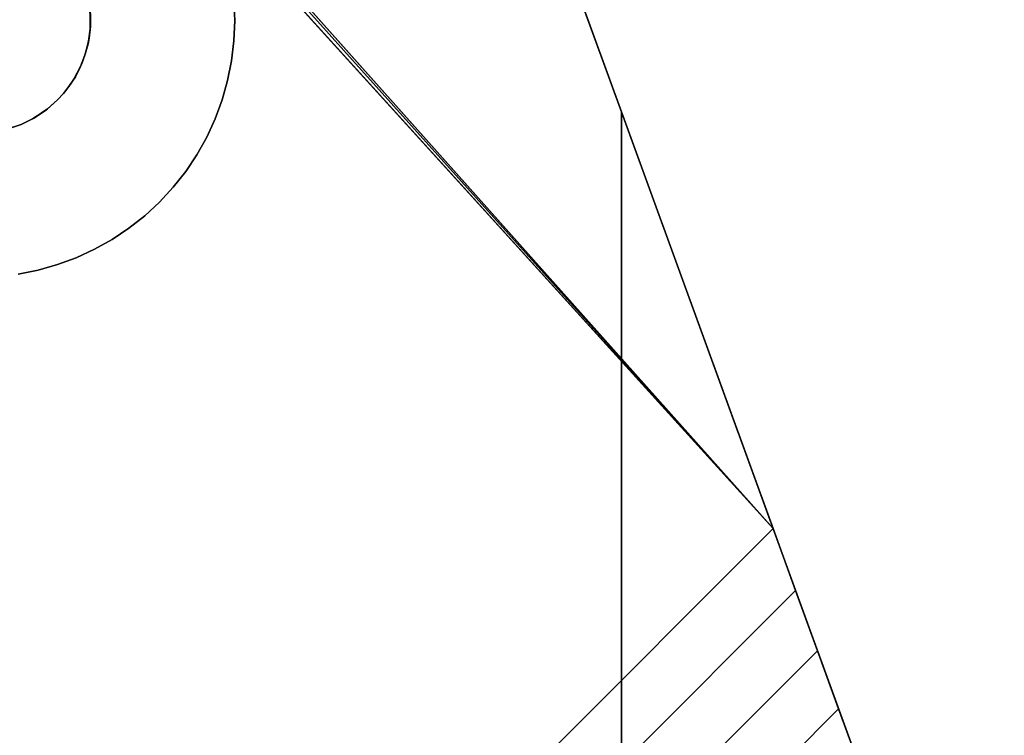
# Model space of a CAD drawing. Units: inches. Extents: x -38.4 to 38.3, y -25.6 to 49.4.
# Drawn here: x -14.8 to -13.6, y -20.6 to -19.8 of the extents above; entities that cross this region are included whole.
import ezdxf

# ---------------------------------------------------------------- set-up
doc = ezdxf.new("R2010")
doc.units = ezdxf.units.IN
doc.header["$MEASUREMENT"] = 0
doc.layers.add('SEAT-BASE', color=5, linetype='Continuous')
doc.layers.add('SEAT-INSIDEFABRIC', color=5, linetype='Continuous')

msp = doc.modelspace()

# ---------------------------------------------------------------- linework, layer by layer
at = {"layer": 'SEAT-BASE'}
for points, invisible_edges in [([(-15.3663, -16.2556, 8.3779), (-15.5135, -17.2956, 8.3779), (-14.0438, -19.8891, 8.3779)], 3), ([(-13.8599, -20.3943, 6.6871), (-15.3663, -16.2556, 7.8317), (-14.0438, -19.8891, 8.2612)], 14), ([(-13.8599, -20.3943, 6.6871), (-15.3392, -17.2784, 7.6188), (-15.3663, -16.2556, 7.8317)], 1), ([(-14.0438, -19.8891, 8.2612), (-15.3663, -16.2556, 7.8317), (-15.3663, -16.2556, 8.3779)], 13), ([(-14.0438, -19.8891, 8.2612), (-15.3663, -16.2556, 8.3779), (-14.0438, -19.8891, 8.3779)], 1), ([(-13.8599, -20.3943, 6.6871), (-14.5725, -19.5955, 6.9936), (-15.3392, -17.2784, 7.6188)], 14), ([(-14.0438, -19.8891, 8.3779), (-15.5135, -17.2956, 8.3779), (-15.5138, -17.3134, 8.3779)], 13), ([(-14.0438, -19.8891, 8.3779), (-15.5138, -17.3134, 8.3779), (-15.515, -17.3241, 8.3779)], 13), ([(-15.515, -17.3241, 8.3779), (-15.5182, -17.339, 8.3779), (-14.0438, -19.8891, 8.3779)], 14), ([(-14.0438, -19.8891, 8.3779), (-15.5182, -17.339, 8.3779), (-15.5247, -17.3575, 8.3779)], 13), ([(-14.0438, -19.8891, 8.3779), (-15.5247, -17.3575, 8.3779), (-15.5334, -17.3739, 8.3779)], 13), ([(-14.0438, -19.8891, 8.3779), (-15.5334, -17.3739, 8.3779), (-15.5393, -17.3828, 8.3779)], 13), ([(-14.0438, -19.8891, 8.3779), (-15.546, -17.3912, 8.3779), (-15.5532, -17.3991, 8.3779)], 13), ([(-15.5393, -17.3828, 8.3779), (-15.546, -17.3912, 8.3779), (-14.0438, -19.8891, 8.3779)], 14), ([(-14.0438, -19.8891, 8.3779), (-15.5532, -17.3991, 8.3779), (-15.561, -17.4063, 8.3779)], 13), ([(-14.0438, -19.8891, 8.3779), (-15.7322, -17.411, 8.3779), (-14.7589, -19.6589, 8.3779)], 15), ([(-14.0438, -19.8891, 8.3779), (-15.7136, -17.423, 8.3779), (-15.7322, -17.411, 8.3779)], 13), ([(-14.0438, -19.8891, 8.3779), (-15.5721, -17.4149, 8.3779), (-15.5877, -17.4241, 8.3779)], 13), ([(-15.561, -17.4063, 8.3779), (-15.5721, -17.4149, 8.3779), (-14.0438, -19.8891, 8.3779)], 14), ([(-14.0438, -19.8891, 8.3779), (-15.695, -17.4311, 8.3779), (-15.7136, -17.423, 8.3779)], 13), ([(-15.5877, -17.4241, 8.3779), (-15.6006, -17.4299, 8.3779), (-14.0438, -19.8891, 8.3779)], 14), ([(-15.6747, -17.4366, 8.3779), (-15.695, -17.4311, 8.3779), (-14.0438, -19.8891, 8.3779)], 14), ([(-14.0438, -19.8891, 8.3779), (-15.6602, -17.4385, 8.3779), (-15.6747, -17.4366, 8.3779)], 13), ([(-15.6495, -17.4389, 8.3779), (-15.6602, -17.4385, 8.3779), (-14.0438, -19.8891, 8.3779)], 14), ([(-14.0438, -19.8891, 8.3779), (-15.6388, -17.4386, 8.3779), (-15.6495, -17.4389, 8.3779)], 13), ([(-14.0438, -19.8891, 8.3779), (-15.6282, -17.4372, 8.3779), (-15.6388, -17.4386, 8.3779)], 13), ([(-15.6177, -17.4351, 8.3779), (-15.6282, -17.4372, 8.3779), (-14.0438, -19.8891, 8.3779)], 14), ([(-14.0438, -19.8891, 8.3779), (-15.6006, -17.4299, 8.3779), (-15.6177, -17.4351, 8.3779)], 13), ([(-13.8599, -20.3943, 6.6871), (-14.5368, -19.6593, 6.9734), (-14.547, -19.637, 6.98)], 1), ([(-14.0438, -19.8891, 8.3779), (-14.7589, -19.6589, 8.3779), (-14.742, -19.6697, 8.3779)], 13), ([(-14.5284, -19.6822, 6.967), (-14.5368, -19.6593, 6.9734), (-13.8599, -20.3943, 6.6871)], 14), ([(-14.742, -19.6697, 8.3779), (-14.7279, -19.6821, 8.3779), (-14.0438, -19.8891, 8.3779)], 14), ([(-14.0438, -19.8891, 8.3779), (-14.7279, -19.6821, 8.3779), (-14.7207, -19.69, 8.3779)], 13), ([(-13.8599, -20.3943, 6.6871), (-14.5217, -19.7057, 6.9609), (-14.5284, -19.6822, 6.967)], 13), ([(-14.0438, -19.8891, 8.3779), (-14.7207, -19.69, 8.3779), (-14.7141, -19.6984, 8.3779)], 13), ([(-14.7141, -19.6984, 8.3779), (-14.706, -19.7108, 8.3779), (-14.0438, -19.8891, 8.3779)], 14), ([(-14.0438, -19.8891, 8.3779), (-14.706, -19.7108, 8.3779), (-14.6985, -19.7262, 8.3779)], 13), ([(-13.8599, -20.3943, 6.6871), (-14.5169, -19.7297, 6.955), (-14.5217, -19.7057, 6.9609)], 13), ([(-14.6985, -19.7262, 8.3779), (-14.6948, -19.7364, 8.3779), (-14.0438, -19.8891, 8.3779)], 14), ([(-14.514, -19.754, 6.9495), (-14.5169, -19.7297, 6.955), (-13.8599, -20.3943, 6.6871)], 14), ([(-14.0438, -19.8891, 8.3779), (-14.6948, -19.7364, 8.3779), (-14.691, -19.7502, 8.3779)], 13), ([(-14.691, -19.7502, 8.3779), (-14.6882, -19.771, 8.3779), (-14.0438, -19.8891, 8.3779)], 14), ([(-14.6888, -19.7642, 7.2887), (-14.514, -19.754, 7.2887), (-14.513, -19.7784, 7.2887)], 13), ([(-14.514, -19.754, 7.2887), (-14.514, -19.754, 6.9495), (-14.513, -19.7784, 7.2887)], 2), ([(-13.8599, -20.3943, 6.6871), (-14.513, -19.7784, 6.9444), (-14.514, -19.754, 6.9495)], 13), ([(-14.513, -19.7784, 7.2887), (-14.514, -19.754, 6.9495), (-14.513, -19.7784, 6.9444)], 1), ([(-14.6888, -19.7642, 7.2887), (-14.513, -19.7784, 7.2887), (-14.6882, -19.7857, 7.2887)], 3), ([(-14.0438, -19.8891, 8.3779), (-14.6882, -19.771, 8.3779), (-14.6885, -19.789, 8.3779)], 13), ([(-14.6882, -19.7857, 7.2887), (-14.513, -19.7784, 7.2887), (-14.514, -19.8028, 7.2887)], 13), ([(-13.8599, -20.3943, 6.6871), (-14.514, -19.8028, 6.9397), (-14.513, -19.7784, 6.9444)], 13), ([(-14.514, -19.8028, 7.2887), (-14.513, -19.7784, 6.9444), (-14.514, -19.8028, 6.9397)], 1), ([(-14.513, -19.7784, 7.2887), (-14.513, -19.7784, 6.9444), (-14.514, -19.8028, 7.2887)], 2), ([(-14.6882, -19.7857, 7.2887), (-14.5169, -19.8271, 7.2887), (-14.691, -19.8065, 7.2887)], 3), ([(-14.6885, -19.789, 8.3779), (-14.6898, -19.7997, 8.3779), (-14.0438, -19.8891, 8.3779)], 14), ([(-14.6882, -19.7857, 7.2887), (-14.514, -19.8028, 7.2887), (-14.5169, -19.8271, 7.2887)], 13), ([(-14.691, -19.8065, 7.2887), (-14.5284, -19.8746, 7.2887), (-14.6948, -19.8204, 7.2887)], 3), ([(-14.0438, -19.8891, 8.3779), (-14.6898, -19.7997, 8.3779), (-14.6919, -19.8102, 8.3779)], 13), ([(-14.691, -19.8065, 7.2887), (-14.5169, -19.8271, 7.2887), (-14.5217, -19.851, 7.2887)], 13), ([(-14.691, -19.8065, 7.2887), (-14.5217, -19.851, 7.2887), (-14.5284, -19.8746, 7.2887)], 13), ([(-14.5169, -19.8271, 7.2887), (-14.514, -19.8028, 6.9397), (-14.5169, -19.8271, 6.9354)], 1), ([(-14.5169, -19.8271, 6.9354), (-14.514, -19.8028, 6.9397), (-13.8599, -20.3943, 6.6871)], 14), ([(-14.514, -19.8028, 7.2887), (-14.514, -19.8028, 6.9397), (-14.5169, -19.8271, 7.2887)], 2), ([(-14.0438, -19.8891, 8.3779), (-14.6919, -19.8102, 8.3779), (-14.6948, -19.8204, 8.3779)], 13), ([(-14.6985, -19.8305, 7.2887), (-14.547, -19.9197, 7.2887), (-14.7063, -19.8465, 7.2887)], 3), ([(-14.6948, -19.8204, 8.3779), (-14.7, -19.834, 8.3779), (-14.0438, -19.8891, 8.3779)], 14), ([(-14.6948, -19.8204, 7.2887), (-14.5368, -19.8974, 7.2887), (-14.6985, -19.8305, 7.2887)], 3), ([(-14.6985, -19.8305, 7.2887), (-14.5368, -19.8974, 7.2887), (-14.547, -19.9197, 7.2887)], 13), ([(-14.6948, -19.8204, 7.2887), (-14.5284, -19.8746, 7.2887), (-14.5368, -19.8974, 7.2887)], 13), ([(-14.5169, -19.8271, 7.2887), (-14.5169, -19.8271, 6.9354), (-14.5217, -19.851, 7.2887)], 2), ([(-14.5217, -19.851, 7.2887), (-14.5169, -19.8271, 6.9354), (-14.5217, -19.851, 6.9315)], 1), ([(-13.8599, -20.3943, 6.6871), (-14.5217, -19.851, 6.9315), (-14.5169, -19.8271, 6.9354)], 13), ([(-14.0438, -19.8891, 8.3779), (-14.7, -19.834, 8.3779), (-14.7082, -19.8495, 8.3779)], 13), ([(-14.7063, -19.8465, 7.2887), (-14.5725, -19.9613, 7.2887), (-14.7141, -19.8584, 7.2887)], 3), ([(-14.7082, -19.8495, 8.3779), (-14.7141, -19.8584, 8.3779), (-14.0438, -19.8891, 8.3779)], 14), ([(-14.7063, -19.8465, 7.2887), (-14.559, -19.941, 7.2887), (-14.5725, -19.9613, 7.2887)], 13), ([(-14.7063, -19.8465, 7.2887), (-14.547, -19.9197, 7.2887), (-14.559, -19.941, 7.2887)], 13), ([(-13.8599, -20.3943, 6.6871), (-14.5284, -19.8746, 6.928), (-14.5217, -19.851, 6.9315)], 13), ([(-14.5284, -19.8746, 7.2887), (-14.5217, -19.851, 6.9315), (-14.5284, -19.8746, 6.928)], 1), ([(-14.5217, -19.851, 7.2887), (-14.5217, -19.851, 6.9315), (-14.5284, -19.8746, 7.2887)], 2), ([(-14.7141, -19.8584, 7.2887), (-14.7207, -19.8668, 8.3779), (-14.7141, -19.8584, 8.3779)], 1), ([(-14.0438, -19.8891, 8.3779), (-14.7141, -19.8584, 8.3779), (-14.7207, -19.8668, 8.3779)], 13), ([(-14.7141, -19.8584, 7.2887), (-14.5877, -19.9805, 7.2887), (-14.7207, -19.8668, 7.2887)], 3), ([(-14.7207, -19.8668, 7.2887), (-14.7207, -19.8668, 8.3779), (-14.7141, -19.8584, 7.2887)], 2), ([(-14.7141, -19.8584, 7.2887), (-14.5725, -19.9613, 7.2887), (-14.5877, -19.9805, 7.2887)], 13), ([(-14.9206, -19.8746, 8.3779), (-15.79, -20.8999, 8.3779), (-14.0438, -21.4647, 8.3779)], 15), ([(-14.9206, -19.8746, 8.3779), (-14.0438, -21.4647, 8.3779), (-14.9127, -19.8819, 8.3779)], 3), ([(-14.7414, -19.8864, 7.2887), (-14.74, -19.8853, 8.3779), (-14.7279, -19.8746, 7.2887)], 2), ([(-14.7279, -19.8746, 7.2887), (-14.6042, -19.9984, 7.2887), (-14.7414, -19.8864, 7.2887)], 3), ([(-14.7279, -19.8746, 7.2887), (-14.74, -19.8853, 8.3779), (-14.7279, -19.8746, 8.3779)], 1), ([(-14.7279, -19.8746, 8.3779), (-14.74, -19.8853, 8.3779), (-14.0438, -19.8891, 8.3779)], 14), ([(-14.7207, -19.8668, 7.2887), (-14.6042, -19.9984, 7.2887), (-14.7279, -19.8746, 7.2887)], 3), ([(-14.7279, -19.8746, 7.2887), (-14.7279, -19.8746, 8.3779), (-14.7207, -19.8668, 7.2887)], 2), ([(-14.0438, -19.8891, 8.3779), (-14.7207, -19.8668, 8.3779), (-14.7279, -19.8746, 8.3779)], 13), ([(-14.7207, -19.8668, 7.2887), (-14.7279, -19.8746, 8.3779), (-14.7207, -19.8668, 8.3779)], 1), ([(-14.7207, -19.8668, 7.2887), (-14.5877, -19.9805, 7.2887), (-14.6042, -19.9984, 7.2887)], 13), ([(-14.5284, -19.8746, 7.2887), (-14.5284, -19.8746, 6.928), (-14.5368, -19.8974, 7.2887)], 2), ([(-14.5368, -19.8974, 6.9251), (-14.5284, -19.8746, 6.928), (-13.8599, -20.3943, 6.6871)], 14), ([(-14.5368, -19.8974, 7.2887), (-14.5284, -19.8746, 6.928), (-14.5368, -19.8974, 6.9251)], 1), ([(-14.9127, -19.8819, 8.3779), (-14.0438, -21.4647, 8.3779), (-14.8993, -19.892, 8.3779)], 3), ([(-14.0438, -19.8891, 8.3779), (-14.7722, -19.9042, 8.3779), (-14.0438, -21.4647, 8.3779)], 3), ([(-14.0438, -19.8891, 8.3779), (-14.7566, -19.8966, 8.3779), (-14.7722, -19.9042, 8.3779)], 13), ([(-14.7414, -19.8864, 7.2887), (-14.6414, -20.0301, 7.2887), (-14.7583, -19.8975, 7.2887)], 3), ([(-14.0438, -19.8891, 8.3779), (-14.74, -19.8853, 8.3779), (-14.7566, -19.8966, 8.3779)], 13), ([(-14.7414, -19.8864, 7.2887), (-14.6042, -19.9984, 7.2887), (-14.6222, -20.015, 7.2887)], 13), ([(-14.7414, -19.8864, 7.2887), (-14.6222, -20.015, 7.2887), (-14.6414, -20.0301, 7.2887)], 13), ([(-14.0438, -19.8891, 8.2612), (-14.0441, -21.4761, 8.2612), (-13.2021, -22.2017, 8.2612)], 2), ([(-14.0441, -21.4761, 8.2612), (-14.0438, -19.8891, 8.2612), (-14.0438, -21.4647, 8.3779)], 2), ([(-13.2021, -22.2017, 8.2612), (-13.7803, -20.6129, 6.5987), (-14.0438, -19.8891, 8.2612)], 3), ([(-14.0438, -21.4647, 8.3779), (-14.0438, -19.8891, 8.2612), (-14.0438, -19.8891, 8.3779)], 1), ([(-14.0438, -19.8891, 8.2612), (-13.806, -20.5425, 6.6336), (-13.8325, -20.4695, 6.6632)], 13), ([(-14.0438, -19.8891, 8.2612), (-13.7803, -20.6129, 6.5987), (-13.806, -20.5425, 6.6336)], 13), ([(-13.8325, -20.4695, 6.6632), (-13.8599, -20.3943, 6.6871), (-14.0438, -19.8891, 8.2612)], 14), ([(-14.8993, -19.892, 8.3779), (-14.0438, -21.4647, 8.3779), (-14.8861, -19.8997, 8.3779)], 3), ([(-14.8861, -19.8997, 8.3779), (-14.0438, -21.4647, 8.3779), (-14.8764, -19.9042, 8.3779)], 3), ([(-14.7583, -19.8975, 7.2887), (-14.7722, -19.9042, 8.3779), (-14.7566, -19.8966, 8.3779)], 1), ([(-14.7722, -19.9042, 7.2887), (-14.7722, -19.9042, 8.3779), (-14.7583, -19.8975, 7.2887)], 2), ([(-14.7583, -19.8975, 7.2887), (-14.683, -20.0556, 7.2887), (-14.7722, -19.9042, 7.2887)], 3), ([(-14.7583, -19.8975, 7.2887), (-14.6414, -20.0301, 7.2887), (-14.6617, -20.0437, 7.2887)], 13), ([(-14.7583, -19.8975, 7.2887), (-14.6617, -20.0437, 7.2887), (-14.683, -20.0556, 7.2887)], 13), ([(-14.547, -19.9197, 7.2887), (-14.5368, -19.8974, 6.9251), (-14.547, -19.9197, 6.9227)], 1), ([(-13.8599, -20.3943, 6.6871), (-14.547, -19.9197, 6.9227), (-14.5368, -19.8974, 6.9251)], 13), ([(-14.5368, -19.8974, 7.2887), (-14.5368, -19.8974, 6.9251), (-14.547, -19.9197, 7.2887)], 2), ([(-14.8764, -19.9042, 8.3779), (-14.0438, -21.4647, 8.3779), (-14.8608, -19.9096, 8.3779)], 3), ([(-14.8608, -19.9096, 8.3779), (-14.0438, -21.4647, 8.3779), (-14.8455, -19.9129, 8.3779)], 3), ([(-14.8455, -19.9129, 8.3779), (-14.0438, -21.4647, 8.3779), (-14.8286, -19.9145, 8.3779)], 3), ([(-14.8286, -19.9145, 8.3779), (-14.0438, -21.4647, 8.3779), (-14.8136, -19.9141, 8.3779)], 3), ([(-14.8136, -19.9141, 8.3779), (-14.0438, -21.4647, 8.3779), (-14.803, -19.9129, 8.3779)], 3), ([(-14.803, -19.9129, 8.3779), (-14.0438, -21.4647, 8.3779), (-14.7867, -19.9093, 8.3779)], 3), ([(-14.7885, -19.9098, 7.2887), (-14.7516, -20.081, 7.2887), (-14.803, -19.9129, 7.2887)], 3), ([(-14.803, -19.9129, 7.2887), (-14.7516, -20.081, 7.2887), (-14.7756, -20.0857, 7.2887)], 13), ([(-14.7722, -19.9042, 7.2887), (-14.7052, -20.0659, 7.2887), (-14.7885, -19.9098, 7.2887)], 3), ([(-14.7885, -19.9098, 7.2887), (-14.7867, -19.9093, 8.3779), (-14.7722, -19.9042, 7.2887)], 2), ([(-14.7885, -19.9098, 7.2887), (-14.7281, -20.0743, 7.2887), (-14.7516, -20.081, 7.2887)], 13), ([(-14.7885, -19.9098, 7.2887), (-14.7052, -20.0659, 7.2887), (-14.7281, -20.0743, 7.2887)], 13), ([(-14.0438, -21.4647, 8.3779), (-14.7722, -19.9042, 8.3779), (-14.7867, -19.9093, 8.3779)], 13), ([(-14.7722, -19.9042, 7.2887), (-14.7867, -19.9093, 8.3779), (-14.7722, -19.9042, 8.3779)], 1), ([(-14.7722, -19.9042, 7.2887), (-14.683, -20.0556, 7.2887), (-14.7052, -20.0659, 7.2887)], 13), ([(-14.559, -19.941, 7.2887), (-14.547, -19.9197, 6.9227), (-14.559, -19.941, 6.9208)], 1), ([(-13.8599, -20.3943, 6.6871), (-14.559, -19.941, 6.9208), (-14.547, -19.9197, 6.9227)], 13), ([(-14.547, -19.9197, 7.2887), (-14.547, -19.9197, 6.9227), (-14.559, -19.941, 7.2887)], 2), ([(-14.559, -19.941, 7.2887), (-14.559, -19.941, 6.9208), (-14.5725, -19.9613, 7.2887)], 2), ([(-14.5725, -19.9613, 6.9194), (-14.559, -19.941, 6.9208), (-13.8599, -20.3943, 6.6871)], 14), ([(-14.5725, -19.9613, 7.2887), (-14.559, -19.941, 6.9208), (-14.5725, -19.9613, 6.9194)], 1), ([(-13.8599, -20.3943, 6.6871), (-14.5877, -19.9805, 6.9185), (-14.5725, -19.9613, 6.9194)], 13), ([(-14.5877, -19.9805, 7.2887), (-14.5725, -19.9613, 6.9194), (-14.5877, -19.9805, 6.9185)], 1), ([(-14.5725, -19.9613, 7.2887), (-14.5725, -19.9613, 6.9194), (-14.5877, -19.9805, 7.2887)], 2), ([(-14.5877, -19.9805, 7.2887), (-14.5877, -19.9805, 6.9185), (-14.6042, -19.9984, 7.2887)], 2), ([(-13.8599, -20.3943, 6.6871), (-14.6042, -19.9984, 6.9183), (-14.5877, -19.9805, 6.9185)], 13), ([(-14.5877, -19.9805, 6.9185), (-14.6042, -19.9984, 6.9183), (-14.6042, -19.9984, 7.2887)], 12), ([(-14.6042, -19.9984, 7.2887), (-14.6222, -20.015, 6.9185), (-14.6222, -20.015, 7.2887)], 1), ([(-14.6042, -19.9984, 7.2887), (-14.6042, -19.9984, 6.9183), (-14.6222, -20.015, 6.9185)], 12), ([(-14.6222, -20.015, 6.9185), (-14.6042, -19.9984, 6.9183), (-13.8599, -20.3943, 6.6871)], 14), ([(-14.6414, -20.0301, 6.9194), (-14.6222, -20.015, 6.9185), (-13.8599, -20.3943, 6.6871)], 14), ([(-14.6222, -20.015, 7.2887), (-14.6222, -20.015, 6.9185), (-14.6414, -20.0301, 6.9194)], 12), ([(-14.6222, -20.015, 7.2887), (-14.6414, -20.0301, 6.9194), (-14.6414, -20.0301, 7.2887)], 1), ([(-14.6414, -20.0301, 7.2887), (-14.6617, -20.0437, 6.9208), (-14.6617, -20.0437, 7.2887)], 1), ([(-14.6414, -20.0301, 7.2887), (-14.6414, -20.0301, 6.9194), (-14.6617, -20.0437, 6.9208)], 12), ([(-13.8599, -20.3943, 6.6871), (-14.6617, -20.0437, 6.9208), (-14.6414, -20.0301, 6.9194)], 13), ([(-13.8599, -20.3943, 6.6871), (-14.683, -20.0556, 6.9227), (-14.6617, -20.0437, 6.9208)], 13), ([(-14.6617, -20.0437, 7.2887), (-14.6617, -20.0437, 6.9208), (-14.683, -20.0556, 6.9227)], 12), ([(-14.6617, -20.0437, 7.2887), (-14.683, -20.0556, 6.9227), (-14.683, -20.0556, 7.2887)], 1), ([(-14.683, -20.0556, 7.2887), (-14.7052, -20.0659, 6.9251), (-14.7052, -20.0659, 7.2887)], 1), ([(-14.7052, -20.0659, 6.9251), (-14.683, -20.0556, 6.9227), (-13.8599, -20.3943, 6.6871)], 14), ([(-14.683, -20.0556, 7.2887), (-14.683, -20.0556, 6.9227), (-14.7052, -20.0659, 6.9251)], 12), ([(-14.7052, -20.0659, 7.2887), (-14.7281, -20.0743, 6.928), (-14.7281, -20.0743, 7.2887)], 1), ([(-13.8599, -20.3943, 6.6871), (-14.7281, -20.0743, 6.928), (-14.7052, -20.0659, 6.9251)], 13), ([(-14.7052, -20.0659, 7.2887), (-14.7052, -20.0659, 6.9251), (-14.7281, -20.0743, 6.928)], 12), ([(-15.3086, -21.843, 6.6871), (-15.6219, -20.9514, 6.9315), (-14.7516, -20.081, 6.9315)], 15), ([(-14.7516, -20.081, 6.9315), (-15.6219, -20.9514, 6.9315), (-15.6171, -20.9273, 6.9354)], 13), ([(-14.7516, -20.081, 6.9315), (-15.6171, -20.9273, 6.9354), (-14.7756, -20.0857, 6.9354)], 3), ([(-15.3086, -21.843, 6.6871), (-14.7516, -20.081, 6.9315), (-13.8599, -20.3943, 6.6871)], 3), ([(-14.7516, -20.081, 7.2887), (-14.7756, -20.0857, 6.9354), (-14.7756, -20.0857, 7.2887)], 1), ([(-14.7516, -20.081, 7.2887), (-14.7516, -20.081, 6.9315), (-14.7756, -20.0857, 6.9354)], 12), ([(-14.7281, -20.0743, 7.2887), (-14.7281, -20.0743, 6.928), (-14.7516, -20.081, 6.9315)], 12), ([(-13.8599, -20.3943, 6.6871), (-14.7516, -20.081, 6.9315), (-14.7281, -20.0743, 6.928)], 13), ([(-14.7281, -20.0743, 7.2887), (-14.7516, -20.081, 6.9315), (-14.7516, -20.081, 7.2887)], 1), ([(-15.3086, -21.843, 6.6871), (-13.8599, -20.3943, 6.6871), (-15.2334, -21.8704, 6.6632)], 2), ([(-15.2334, -21.8704, 6.6632), (-13.8599, -20.3943, 6.6871), (-13.8325, -20.4695, 6.6632)], 1), ([(-15.2334, -21.8704, 6.6632), (-13.8325, -20.4695, 6.6632), (-15.1603, -21.897, 6.6336)], 2), ([(-15.1603, -21.897, 6.6336), (-13.8325, -20.4695, 6.6632), (-13.806, -20.5425, 6.6336)], 1), ([(-15.1603, -21.897, 6.6336), (-13.806, -20.5425, 6.6336), (-15.09, -21.9226, 6.5987)], 2), ([(-15.09, -21.9226, 6.5987), (-13.806, -20.5425, 6.6336), (-13.7803, -20.6129, 6.5987)], 1), ([(-15.09, -21.9226, 6.5987), (-13.7803, -20.6129, 6.5987), (-15.0226, -21.9471, 6.5585)], 2), ([(-15.0226, -21.9471, 6.5585), (-13.7803, -20.6129, 6.5987), (-13.7558, -20.6803, 6.5585)], 1), ([(-13.2021, -22.2017, 8.2612), (-13.7558, -20.6803, 6.5585), (-13.7803, -20.6129, 6.5987)], 13)]:
    msp.add_3dface(points, dxfattribs=dict(at, invisible_edges=invisible_edges))
for points in [[(-14.559, -19.6157, 6.9866), (-14.5725, -19.5955, 6.9936), (-13.8599, -20.3943, 6.6871)], [(-13.8599, -20.3943, 6.6871), (-14.547, -19.637, 6.98), (-14.559, -19.6157, 6.9866)], [(-14.6882, -19.7857, 7.2887), (-14.6882, -19.771, 8.3779), (-14.6888, -19.7642, 7.2887)], [(-14.6882, -19.7857, 7.2887), (-14.6885, -19.789, 8.3779), (-14.6882, -19.771, 8.3779)], [(-14.691, -19.8065, 7.2887), (-14.6898, -19.7997, 8.3779), (-14.6882, -19.7857, 7.2887)], [(-14.6882, -19.7857, 7.2887), (-14.6898, -19.7997, 8.3779), (-14.6885, -19.789, 8.3779)], [(-14.691, -19.8065, 7.2887), (-14.6948, -19.8204, 8.3779), (-14.6919, -19.8102, 8.3779)], [(-14.6948, -19.8204, 7.2887), (-14.6948, -19.8204, 8.3779), (-14.691, -19.8065, 7.2887)], [(-14.691, -19.8065, 7.2887), (-14.6919, -19.8102, 8.3779), (-14.6898, -19.7997, 8.3779)], [(-14.7063, -19.8465, 7.2887), (-14.7, -19.834, 8.3779), (-14.6985, -19.8305, 7.2887)], [(-14.6948, -19.8204, 7.2887), (-14.7, -19.834, 8.3779), (-14.6948, -19.8204, 8.3779)], [(-14.6985, -19.8305, 7.2887), (-14.7, -19.834, 8.3779), (-14.6948, -19.8204, 7.2887)], [(-14.7063, -19.8465, 7.2887), (-14.7082, -19.8495, 8.3779), (-14.7, -19.834, 8.3779)], [(-14.7141, -19.8584, 7.2887), (-14.7141, -19.8584, 8.3779), (-14.7063, -19.8465, 7.2887)], [(-14.7063, -19.8465, 7.2887), (-14.7141, -19.8584, 8.3779), (-14.7082, -19.8495, 8.3779)], [(-14.7583, -19.8975, 7.2887), (-14.7566, -19.8966, 8.3779), (-14.7414, -19.8864, 7.2887)], [(-14.7414, -19.8864, 7.2887), (-14.7566, -19.8966, 8.3779), (-14.74, -19.8853, 8.3779)]]:
    msp.add_3dface(points, dxfattribs=at)
at = {"layer": 'SEAT-INSIDEFABRIC'}
for points, invisible_edges in [([(-35.9533, 44.055, 8.3726), (-12.5206, 41.233, 8.3727), (-36.0733, -20.1114, 8.3732)], 15), ([(-12.5206, 41.233, 8.3727), (-16.4511, -22.78, 8.3729), (-36.0733, -20.1114, 8.3732)], 15), ([(-16.4511, -22.78, 8.3729), (-12.5206, 41.233, 8.3727), (-12.4825, -17.9495, 8.3732)], 15), ([(-21.7871, -4.2221, 17.4264), (-13.3999, -20.1625, 17.4262), (-19.0566, -3.7797, 17.4263)], 15), ([(-12.4738, -17.4881, 17.4259), (-19.0566, -3.7797, 17.4263), (-13.3999, -20.1625, 17.4262)], 15), ([(-13.3999, -20.1625, 17.4262), (-21.7871, -4.2221, 17.4264), (-35.895, -20.8671, 17.4264)], 15), ([(-12.4825, -17.9495, 8.3732), (-12.8424, -19.4551, 8.3735), (-16.4511, -22.78, 8.3729)], 15), ([(-12.8424, -19.4551, 8.3735), (-14.1954, -21.5335, 8.3738), (-16.4511, -22.78, 8.3729)], 15), ([(-12.8424, -19.4551, 8.3735), (-13.4722, -20.647, 8.3739), (-14.1954, -21.5335, 8.3738)], 12), ([(-13.3999, -20.1625, 17.4262), (-35.895, -20.8671, 17.4264), (-33.924, -23.0521, 17.4261)], 15), ([(-16.6293, -22.8772, 17.4258), (-13.3999, -20.1625, 17.4262), (-33.924, -23.0521, 17.4261)], 15), ([(-14.126, -21.4396, 17.4255), (-13.3999, -20.1625, 17.4262), (-16.6293, -22.8772, 17.4258)], 15), ([(-13.3122, -20.4789, 17.4245), (-13.3999, -20.1625, 17.4262), (-14.126, -21.4396, 17.4255)], 2)]:
    msp.add_3dface(points, dxfattribs=dict(at, invisible_edges=invisible_edges))
msp.add_3dface([(-13.3122, -20.4789, 17.4245), (-14.126, -21.4396, 17.4255), (-13.4265, -20.9054, 17.4201)], dxfattribs=at)

doc.saveas('drawing.dxf')
